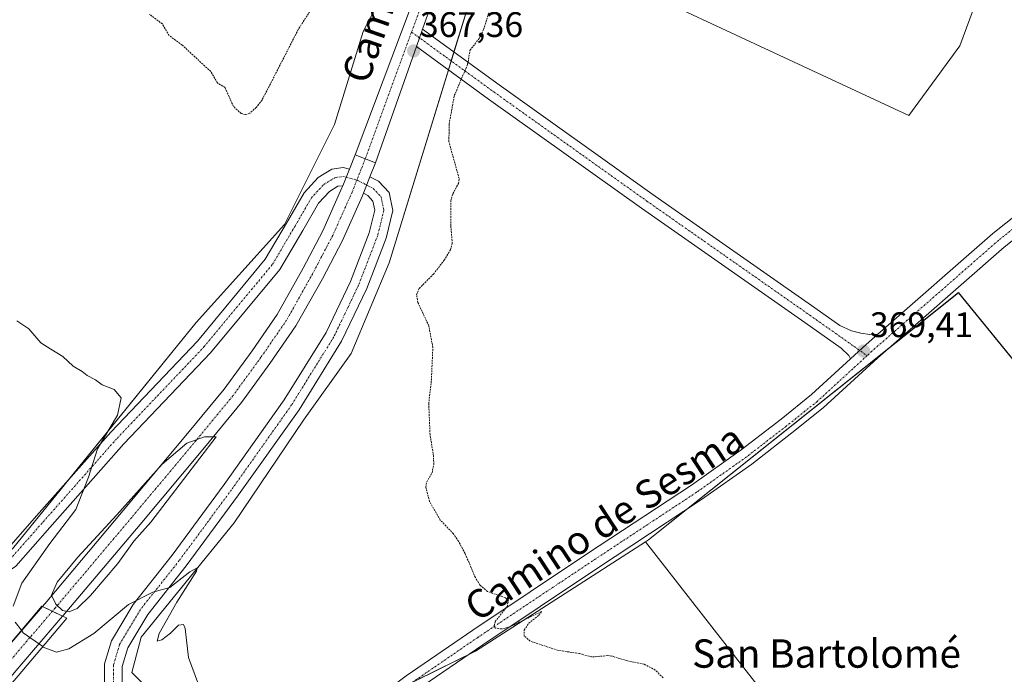
# Model space of a CAD drawing. Units: metres. Extents: x 563377 to 566835, y 4698648 to 4700993.
# Drawn here: x 566404 to 566682, y 4700026 to 4700211 of the extents above; entities that cross this region are included whole.
import ezdxf
from ezdxf.enums import TextEntityAlignment as Align

# ---------------------------------------------------------------- set-up
doc = ezdxf.new("R2010")
doc.units = ezdxf.units.M
doc.header["$MEASUREMENT"] = 0
doc.linetypes.add('TRAZO_Y_PUNTO', pattern=[1, 0.5, -0.25, 0, -0.25])
doc.linetypes.add('TRAZOS', pattern=[0.75, 0.5, -0.25])
for name, color, linetype, lineweight in [('Carátula', 7, 'Continuous', 5), ('Cultivos herbáceos CxS', 92, 'Continuous', 0), ('Cultivos leñosos', 92, 'Continuous', 0), ('Cultivos leñosos CxS', 92, 'Continuous', 0), ('Curva de nivel auxiliar', 36, 'TRAZOS', 0), ('Curva de nivel normal', 36, 'Continuous', 0), ('Núcleo urbano', 19, 'Continuous', 0), ('Núcleo urbano CxS', 19, 'Continuous', 0), ('Pista no pavimentada', 254, 'Continuous', 13), ('Pista no pavimentada Cxs', 254, 'Continuous', 0), ('Pista pavimentada', 135, 'Continuous', 13), ('Pista pavimentada Cxs', 135, 'Continuous', 0), ('Pista pavimentada eje', 135, 'TRAZO_Y_PUNTO', 0), ('Puente', 1, 'Continuous', 0), ('Puente Cxs', 1, 'Continuous', 13), ('Punto de cota en terreno', 7, 'Continuous', 0), ('Rótulo de punto de cota en terreno', 19, 'Continuous', 0), ('Texto cartográfico', 19, 'Continuous', 0)]:
    doc.layers.add(name, color=color, linetype=linetype, lineweight=lineweight)
doc.styles.add('Arial', font='txt', dxfattribs={"height": 0.2})

# ---------------------------------------------------------------- blocks, each defined once
blk = doc.blocks.new('*U153')
at = {"layer": 'Cultivos leñosos CxS', "color": 92, "linetype": 'Continuous', "lineweight": 0}
for points in [[(566523.66, 4700250.93, 367.66), (566500.76, 4700207.17, 367.26), (566492.68, 4700180.91, 367.02), (566478.54, 4700152.64, 366.53), (566453.63, 4700125.03, 365.83), (566401.79, 4700061.07, 364.57), (566393.36, 4700055.96, 364.4), (566340.71, 4700093.57, 364.4), (566286.94, 4700136.79, 364.88), (566281.38, 4700142.37, 364.99), (566232.5, 4700181.02, 364.98), (566230.01, 4700182.13, 365), (566010.32, 4700354.19, 365.49)], [(566679.89, 4700231.95, 369.46), (566669.27, 4700203.11, 369.36), (566654.91, 4700183.42, 369.33), (566536.75, 4700238.51, 367.49)]]:
    blk.add_polyline3d(points, dxfattribs=at)
blk = doc.blocks.new('*U157')
at = {"layer": 'Núcleo urbano CxS', "color": 19, "linetype": 'Continuous', "lineweight": 0}
for points in [[(566010.32, 4700354.19, 365.49), (566230.01, 4700182.13, 365), (566232.5, 4700181.02, 364.98), (566281.38, 4700142.37, 364.99), (566286.94, 4700136.79, 364.88), (566340.71, 4700093.57, 364.4), (566393.36, 4700055.96, 364.4), (566401.79, 4700061.07, 364.57), (566453.63, 4700125.03, 365.83), (566478.54, 4700152.64, 366.53), (566492.68, 4700180.91, 367.02), (566500.76, 4700207.17, 367.26), (566523.66, 4700250.93, 367.66)], [(566531.06, 4700216.6, 367.13), (566508.17, 4700141.87, 366.91), (566497.39, 4700116.28, 366.11), (566483.93, 4700097.43, 365.74), (566464.4, 4700068.48, 365.28), (566438.15, 4700036.16, 364.74), (566435.47, 4700026.22, 364.62), (566450.36, 4700011.33, 364.85), (566474.6, 4699990.68, 364.44), (566478.82, 4699987.08, 364.7), (566547.35, 4699917.5, 364.95), (566574.18, 4699883.3, 364.82), (566589.52, 4699863.73, 364.94), (566604.28, 4699837.37, 365.31)]]:
    blk.add_polyline3d(points, dxfattribs=at)
blk = doc.blocks.new('*U158')
at = {"layer": 'Cultivos herbáceos CxS', "color": 92, "linetype": 'Continuous', "lineweight": 0}
for points in [[(566604.28, 4699837.37, 365.31), (566589.52, 4699863.73, 364.94), (566574.18, 4699883.3, 364.82), (566621.13, 4699914.54, 366.24), (566667.45, 4699951.6, 367.21), (566694.72, 4699916.08, 366.94), (566724.48, 4699932.01, 367.07), (566792.61, 4699981.66, 366.56), (566668.87, 4700133.42, 369.2), (566581.41, 4700063.68, 368.22), (566580.54, 4700063.12, 368.25), (566532.52, 4700032.25, 367.03), (566510.13, 4700021.19, 366.08), (566474.6, 4699990.68, 364.44), (566450.36, 4700011.33, 364.85), (566435.47, 4700026.22, 364.62), (566438.15, 4700036.16, 364.74), (566464.4, 4700068.48, 365.28), (566483.93, 4700097.43, 365.74), (566497.39, 4700116.28, 366.11), (566508.17, 4700141.87, 366.91), (566531.06, 4700216.6, 367.13)], [(566536.75, 4700238.51, 367.49), (566654.91, 4700183.42, 369.33), (566669.27, 4700203.11, 369.36), (566679.89, 4700231.95, 369.46)]]:
    blk.add_polyline3d(points, dxfattribs=at)
blk = doc.blocks.new('*U164')
at = {"layer": 'Curva de nivel normal', "color": 36, "linetype": 'Continuous', "lineweight": 0}
blk.add_polyline3d([(566454.29, 4700022.76, 365), (566451.46, 4700030.38, 365), (566450.53, 4700038.64, 365), (566450.05, 4700039.75, 365), (566448.61, 4700039.58, 365), (566446.36, 4700037.27, 365), (566443.9, 4700035.37, 365), (566442.64, 4700035.06, 365), (566443.18, 4700037.23, 365), (566448.18, 4700046.06, 365), (566453.69, 4700054.81, 365), (566453.92, 4700055.73, 365), (566451.86, 4700054.57, 365), (566446.16, 4700050.17, 365), (566441.43, 4700048.87, 365), (566434.54, 4700045.38, 365), (566424.73, 4700037.16, 365), (566417.67, 4700032.85, 365), (566414.21, 4700031.97, 365), (566410.48, 4700033.35, 365), (566410.31, 4700033.48, 365), (566410.3, 4700033.48, 365)], dxfattribs=at)
blk = doc.blocks.new('5PATER')
at = {"layer": 'Carátula', "linetype": 'Continuous', "lineweight": 5}
h = blk.add_hatch(color=250, dxfattribs=at)
edge = h.paths.add_edge_path()
edge.add_ellipse((0, 0.01), major_axis=(-1.33, -1.34), ratio=0.999422, start_angle=0, end_angle=360)

msp = doc.modelspace()

# ---------------------------------------------------------------- linework, layer by layer
at = {"layer": 'Cultivos herbáceos CxS', "color": 92, "linetype": 'Continuous', "lineweight": 0}
for points in [[(566536.75, 4700238.51, 367.49), (566531.06, 4700216.6, 367.13), (566526.41, 4700201.4, 367.22), (566525.63, 4700198.88, 367.16), (566524.86, 4700196.35, 367.25), (566508.17, 4700141.87, 366.91), (566497.39, 4700116.28, 366.11), (566483.93, 4700097.43, 365.74), (566464.4, 4700068.48, 365.28), (566438.14, 4700036.16, 364.74), (566435.47, 4700026.22, 364.62), (566450.36, 4700011.33, 364.85), (566472.31, 4699992.63, 364.35), (566474.6, 4699990.68, 364.44)], [(566679.89, 4700231.95, 369.46), (566669.27, 4700203.11, 369.36), (566654.91, 4700183.42, 369.33), (566536.75, 4700238.51, 367.49)], [(566580.54, 4700063.12, 368.25), (566581.41, 4700063.68, 368.22), (566592.06, 4700072.17, 368.53), (566649.24, 4700117.77, 369.1), (566668.87, 4700133.43, 369.2), (566792.61, 4699981.66, 366.56), (566753.7, 4699953.31, 366.93), (566732.23, 4699937.66, 367.16), (566724.47, 4699932.01, 367.07), (566706.24, 4699922.24, 367.04), (566694.72, 4699916.08, 366.94), (566693.54, 4699917.61, 366.85)], [(566474.6, 4699990.68, 364.44), (566510.13, 4700021.19, 366.08), (566514.82, 4700023.5, 366.36), (566530.6, 4700031.31, 366.92), (566532.52, 4700032.25, 367.03), (566580.54, 4700063.12, 368.25)]]:
    msp.add_polyline3d(points, dxfattribs=at)
at = {"layer": 'Cultivos leñosos', "color": 92, "linetype": 'Continuous', "lineweight": 0}
for points in [[(566536.75, 4700238.51, 367.49), (566531.73, 4700248.24, 367.9), (566530.76, 4700248.56, 367.92), (566528.39, 4700249.36, 367.95), (566526.02, 4700250.15, 367.9), (566523.65, 4700250.93, 367.66), (566500.76, 4700207.17, 367.26), (566492.68, 4700180.91, 367.02), (566478.54, 4700152.64, 366.53), (566453.63, 4700125.03, 365.83), (566417.68, 4700080.68, 364.76), (566401.79, 4700061.07, 364.57), (566393.36, 4700055.96, 364.4), (566392.83, 4700056.34, 364.39), (566340.71, 4700093.57, 364.4), (566286.94, 4700136.79, 364.88), (566281.38, 4700142.37, 364.99), (566232.5, 4700181.02, 364.98), (566230.01, 4700182.13, 365), (566010.32, 4700354.19, 365.49), (566011.36, 4700354.88, 365.48)], [(566679.89, 4700231.95, 369.46), (566669.27, 4700203.11, 369.36), (566654.91, 4700183.42, 369.33), (566536.75, 4700238.51, 367.49)], [(566580.54, 4700063.12, 368.25), (566581.41, 4700063.68, 368.22), (566592.06, 4700072.17, 368.53), (566649.24, 4700117.77, 369.1), (566668.87, 4700133.43, 369.2), (566792.61, 4699981.66, 366.56), (566753.7, 4699953.31, 366.93), (566732.23, 4699937.66, 367.16), (566724.47, 4699932.01, 367.07), (566706.24, 4699922.24, 367.04), (566694.72, 4699916.08, 366.94), (566693.54, 4699917.61, 366.85)], [(566474.6, 4699990.68, 364.44), (566510.13, 4700021.19, 366.08), (566514.82, 4700023.5, 366.36), (566530.6, 4700031.31, 366.92), (566532.52, 4700032.25, 367.03), (566580.54, 4700063.12, 368.25)], [(566580.54, 4700063.12, 368.25), (566667.45, 4699951.6, 367.21)], [(566580.54, 4700063.12, 368.25), (566667.45, 4699951.6, 367.21)]]:
    msp.add_polyline3d(points, dxfattribs=at)
at = {"layer": 'Cultivos leñosos CxS', "color": 92, "linetype": 'Continuous', "lineweight": 0}
for points in [[(566667.45, 4699951.6, 367.21), (566580.54, 4700063.12, 368.25), (566581.41, 4700063.68, 368.22), (566668.87, 4700133.42, 369.2), (566792.61, 4699981.66, 366.56), (566724.48, 4699932.01, 367.07), (566694.72, 4699916.08, 366.94), (566667.45, 4699951.6, 367.21)], [(566667.45, 4699951.6, 367.21), (566621.13, 4699914.54, 366.24), (566574.18, 4699883.3, 364.82), (566547.35, 4699917.5, 364.95), (566478.82, 4699987.08, 364.7), (566474.6, 4699990.68, 364.44), (566510.13, 4700021.19, 366.08), (566532.52, 4700032.25, 367.03), (566580.54, 4700063.12, 368.25), (566667.45, 4699951.6, 367.21)]]:
    msp.add_polyline3d(points, close=True, dxfattribs=at)
at = {"layer": 'Curva de nivel auxiliar', "color": 36, "linetype": 'TRAZOS', "lineweight": 0}
for points in [[(566485.74, 4700212.88, 367.5), (566482.48, 4700207.74, 367.5), (566472.23, 4700187.79, 367.5), (566470.6, 4700185.7, 367.5), (566468.77, 4700184.08, 367.5), (566467.5, 4700183.7, 367.5), (566466.37, 4700184.03, 367.5), (566464.17, 4700186.01, 367.5), (566461.79, 4700191.34, 367.5), (566459.66, 4700192.65, 367.5), (566457.74, 4700195.88, 367.5), (566449.69, 4700203.34, 367.5), (566446.02, 4700206.03, 367.5), (566444.1, 4700209.29, 367.5), (566440.44, 4700212.04, 367.5)], [(566585.46, 4700024.67, 367.5), (566583.29, 4700026.88, 367.5), (566580.12, 4700028.53, 367.5), (566575.48, 4700029.47, 367.5), (566571.05, 4700030.79, 367.5), (566569.82, 4700030.94, 367.5), (566565.3, 4700030.56, 367.5), (566561.9, 4700031.54, 367.5), (566555.82, 4700032.44, 367.5), (566547.91, 4700035.05, 367.5), (566546.3, 4700036.45, 367.5), (566546.3, 4700038.18, 367.5), (566547.59, 4700040.07, 367.5), (566550.38, 4700042.38, 367.5), (566551.13, 4700043.39, 367.5), (566542.31, 4700039.14, 367.5), (566539.86, 4700038.47, 367.5), (566538.1, 4700038.74, 367.5), (566537.76, 4700039.32, 367.5), (566538.07, 4700040.56, 367.5), (566541.42, 4700044.83, 367.5), (566541.79, 4700046.46, 367.5), (566540.96, 4700047.28, 367.5), (566535.91, 4700049.04, 367.5), (566533.78, 4700050.87, 367.5), (566532.47, 4700053.02, 367.5), (566529.56, 4700059.82, 367.5), (566527.72, 4700063.24, 367.5), (566526.27, 4700065.33, 367.5), (566522.57, 4700069.23, 367.5), (566519.53, 4700074.45, 367.5), (566518.46, 4700078.5, 367.5), (566518.74, 4700079.98, 367.5), (566520.24, 4700082.59, 367.5), (566520.72, 4700084.84, 367.5), (566520.67, 4700087.29, 367.5), (566519.68, 4700093.37, 367.5), (566519.31, 4700102.05, 367.5), (566520.06, 4700108.73, 367.5), (566520.47, 4700117.9, 367.5), (566519.33, 4700124.05, 367.5), (566516.26, 4700130.65, 367.5), (566515.87, 4700132.82, 367.5), (566516.63, 4700134.62, 367.5), (566520.65, 4700138.68, 367.5), (566523.65, 4700142.56, 367.5), (566525.43, 4700145.49, 367.5), (566525.96, 4700147.29, 367.5), (566525.53, 4700152.32, 367.5), (566525.51, 4700159.31, 367.5), (566526.12, 4700161.35, 367.5), (566527.7, 4700164.26, 367.5), (566527.88, 4700165.68, 367.5), (566525, 4700176.06, 367.5), (566525.08, 4700181.03, 367.5), (566526.53, 4700189.07, 367.5), (566530.29, 4700197.9, 367.5), (566530.96, 4700201.85, 367.5), (566533.65, 4700205.29, 367.5), (566534.8, 4700207.7, 367.5), (566536.43, 4700213, 367.5)]]:
    msp.add_polyline3d(points, dxfattribs=at)
at = {"layer": 'Curva de nivel normal', "color": 36, "linetype": 'Continuous', "lineweight": 0}
for points in [[(566402.97, 4700125.46, 365), (566406.4, 4700123.26, 365), (566409.82, 4700119.25, 365), (566412.59, 4700117.52, 365), (566416, 4700115.44, 365), (566418.92, 4700112.68, 365), (566421.41, 4700111.18, 365), (566422.9, 4700110, 365), (566425.18, 4700108.83, 365), (566427.09, 4700107.42, 365), (566430.5, 4700106.11, 365), (566432.46, 4700103.73, 365), (566431.38, 4700098.85, 365), (566425.74, 4700089.33, 365), (566423.23, 4700081.38, 365), (566419.7, 4700072.2, 365), (566412.3, 4700062.59, 365), (566404.44, 4700051.36, 365), (566401.94, 4700044.93, 365)], [(566417.77, 4700043.29, 370), (566420.03, 4700044.22, 370), (566423.77, 4700047.92, 370), (566431.49, 4700057, 370), (566436.08, 4700063.28, 370), (566440.8, 4700068.63, 370), (566459.31, 4700092.75, 370), (566456.03, 4700092.73, 370), (566451.04, 4700090.98, 370), (566444.08, 4700085, 370), (566431.22, 4700070.67, 370), (566420.24, 4700058.76, 370), (566414.35, 4700051.67, 370), (566412.82, 4700048.03, 370), (566413.98, 4700045.44, 370), (566415.91, 4700043.67, 370), (566417.77, 4700043.29, 370)], [(566402.5, 4700040.38, 365), (566404.28, 4700038.1, 365), (566404.28, 4700038.09, 365)], [(566404.28, 4700038.09, 365), (566404.28, 4700038.09, 365)], [(566404.28, 4700038.09, 365), (566404.28, 4700038.09, 365), (566404.83, 4700037.38, 365), (566410.3, 4700033.48, 365), (566410.3, 4700033.48, 365)], [(566410.3, 4700033.48, 365), (566410.3, 4700033.48, 365)]]:
    msp.add_polyline3d(points, dxfattribs=at)
at = {"layer": 'Núcleo urbano', "color": 19, "linetype": 'Continuous', "lineweight": 0}
for points in [[(566536.75, 4700238.51, 367.49), (566531.73, 4700248.24, 367.9), (566530.76, 4700248.56, 367.92), (566528.39, 4700249.36, 367.95), (566526.02, 4700250.15, 367.9), (566523.65, 4700250.93, 367.66), (566500.76, 4700207.17, 367.26), (566492.68, 4700180.91, 367.02), (566478.54, 4700152.64, 366.53), (566453.63, 4700125.03, 365.83), (566417.68, 4700080.68, 364.76), (566401.79, 4700061.07, 364.57), (566393.36, 4700055.96, 364.4), (566392.83, 4700056.34, 364.39), (566340.71, 4700093.57, 364.4), (566286.94, 4700136.79, 364.88), (566281.38, 4700142.37, 364.99), (566232.5, 4700181.02, 364.98), (566230.01, 4700182.13, 365), (566010.32, 4700354.19, 365.49), (566011.36, 4700354.88, 365.48)], [(566536.75, 4700238.51, 367.49), (566531.06, 4700216.6, 367.13), (566526.41, 4700201.4, 367.22), (566525.63, 4700198.88, 367.16), (566524.86, 4700196.35, 367.25), (566508.17, 4700141.87, 366.91), (566497.39, 4700116.28, 366.11), (566483.93, 4700097.43, 365.74), (566464.4, 4700068.48, 365.28), (566438.14, 4700036.16, 364.74), (566435.47, 4700026.22, 364.62), (566450.36, 4700011.33, 364.85), (566472.31, 4699992.63, 364.35), (566474.6, 4699990.68, 364.44)]]:
    msp.add_polyline3d(points, dxfattribs=at)
at = {"layer": 'Pista no pavimentada', "color": 254, "linetype": 'Continuous', "lineweight": 13}
for points in [[(565939.51, 4700407.59, 366.37), (565975.41, 4700379.48, 365.94), (566054.97, 4700318.34, 365.1), (566117.85, 4700265.93, 365.3), (566176.56, 4700219.12, 365.22), (566252.43, 4700159.28, 365.01), (566294.66, 4700126.42, 364.79), (566351.97, 4700081.18, 364.34), (566379.64, 4700059.68, 364.22), (566384.21, 4700056.88, 364.23), (566387.64, 4700055.69, 364.3), (566391.39, 4700055.82, 364.35), (566395.18, 4700057.17, 364.45), (566399.41, 4700060, 364.53), (566408.56, 4700070.39, 364.65), (566429.55, 4700094.08, 365.05), (566453.97, 4700119.77, 365.97), (566473.15, 4700142.88, 366.29), (566479.4, 4700153.5, 366.57), (566484.13, 4700161.66, 366.7), (566488.06, 4700165.94, 366.85), (566491.97, 4700168.29, 367.1), (566495.17, 4700168.75, 367.22), (566496.91, 4700168.33, 367.3)], [(566498.51, 4700172.37, 367.27), (566516.84, 4700220.87, 367.39), (566528.03, 4700256.56, 367.92), (566543.47, 4700310.7, 369.57), (566555.29, 4700354.41, 371.04), (566557.6, 4700366.34, 371.19), (566559.28, 4700376.87, 371.62), (566561.19, 4700390.22, 372), (566561.54, 4700392.25, 372.07)], [(566521.58, 4700219.27, 367.42), (566517.56, 4700207.84, 367.4)], [(566495.02, 4700163.64, 367.28), (566493.68, 4700163.49, 367.21), (566491.25, 4700162.03, 367.1), (566488.19, 4700158.68, 366.95), (566483.72, 4700150.98, 366.89), (566477.26, 4700140, 366.86), (566457.71, 4700116.44, 366.27), (566433.23, 4700090.7, 365.33), (566412.31, 4700067.08, 364.88), (566402.73, 4700056.2, 364.73), (566397.44, 4700052.67, 364.57), (566392.34, 4700050.85, 364.47), (566386.88, 4700050.66, 364.18), (566382.06, 4700052.33, 363.95), (566376.79, 4700055.56, 363.92), (566348.89, 4700077.24, 364), (566291.58, 4700122.49, 364.61), (566249.35, 4700155.35, 364.83), (566173.46, 4700215.21, 365.27)], [(566646.16, 4700121.72, 369.04), (566678.57, 4700150.1, 369.31), (566697.4, 4700165.1, 369.31), (566702.95, 4700169.02, 369.2), (566709.14, 4700172.6, 369.03), (566715.43, 4700175.83, 368.95), (566723.2, 4700179.39, 368.67), (566739.96, 4700185.45, 367.92), (566775.55, 4700198.32, 365.16), (566810.96, 4700210.02, 361.72)], [(566515.82, 4700202.92, 367.38), (566517.56, 4700207.84, 367.4)], [(566515.82, 4700202.92, 367.38), (566517.56, 4700207.84, 367.4)], [(566517.56, 4700207.84, 367.4), (566539.15, 4700192.13, 367.78), (566582.31, 4700161.35, 368.66), (566628.34, 4700129.13, 368.8), (566635.39, 4700124.14, 368.79), (566638.7, 4700122.66, 368.78), (566641.35, 4700121.95, 368.78), (566643.89, 4700121.59, 368.92), (566646.16, 4700121.72, 369.04)], [(566804.95, 4700202.63, 362.26), (566777.2, 4700193.6, 365.02), (566741.67, 4700180.75, 368.03), (566725.09, 4700174.75, 368.51), (566717.62, 4700171.33, 368.94), (566711.53, 4700168.21, 369), (566705.65, 4700164.8, 368.97), (566700.41, 4700161.1, 369.19), (566681.78, 4700146.26, 369.27), (566646.12, 4700115.04, 368.98), (566630.68, 4700100.88, 368.98), (566621.87, 4700093.83, 369.04), (566610.54, 4700085.05, 368.68), (566596.33, 4700074.99, 368.43), (566566.94, 4700055.61, 368.08), (566534.57, 4700034.03, 367.11), (566515.9, 4700021.21, 366.18), (566507.58, 4700014.93, 365.81), (566493.67, 4700003.23, 365.06), (566482.37, 4699993.63, 364.66), (566479.62, 4699990.47, 364.7), (566477.91, 4699988.41, 364.64), (566477.05, 4699986.7, 364.56), (566476.65, 4699985.17, 364.53)], [(566515.82, 4700202.92, 367.38), (566504.28, 4700170.09, 367.36)], [(566638.42, 4700114.76, 369.02), (566637.9, 4700115.72, 368.92), (566635.79, 4700117.74, 368.77), (566625.47, 4700125.04, 368.79), (566579.42, 4700157.27, 368.68), (566536.22, 4700188.08, 367.7), (566515.82, 4700202.92, 367.38)], [(566498.51, 4700172.37, 367.27), (566504.28, 4700170.09, 367.36)], [(566496.91, 4700168.33, 367.3), (566495.99, 4700165.98, 367.3), (566495.02, 4700163.64, 367.28)], [(566502.72, 4700166.15, 367.4), (566505.16, 4700164.89, 367.34), (566508.15, 4700161.69, 367.25), (566509.2, 4700156.64, 367.12), (566507.28, 4700148.79, 367.08), (566501.79, 4700134.58, 366.61), (566494.71, 4700119.76, 365.98), (566482.69, 4700100.37, 365.7), (566465.64, 4700076.32, 365.29), (566450.84, 4700056.26, 365), (566439.96, 4700042.54, 364.82), (566434.33, 4700033.11, 364.66), (566432.78, 4700027.89, 364.55), (566432.78, 4700023.37, 364.45), (566433.98, 4700019.24, 364.32), (566437.63, 4700014.46, 364.22), (566446.23, 4700007.71, 364.22), (566468.81, 4699991.45, 364.4)], [(566502.72, 4700166.15, 367.4), (566500.88, 4700161.48, 367.39)], [(566427.78, 4700022.66, 364.41), (566427.78, 4700028.62, 364.58), (566429.72, 4700035.14, 364.72), (566435.84, 4700045.39, 365), (566446.87, 4700059.3, 365.17), (566461.59, 4700079.25, 365.48), (566478.52, 4700103.14, 365.73), (566490.31, 4700122.16, 366.04), (566497.2, 4700136.56, 366.55), (566502.5, 4700150.29, 367.03), (566504.08, 4700156.72, 367.24), (566503.54, 4700159.3, 367.32), (566502.09, 4700160.85, 367.37), (566500.88, 4700161.48, 367.39)], [(566638.42, 4700114.76, 369.02), (566642.79, 4700118.77, 368.91), (566646.16, 4700121.72, 369.04)], [(566638.42, 4700114.76, 369.02), (566642.79, 4700118.77, 368.91), (566646.16, 4700121.72, 369.04)], [(566468.81, 4699991.45, 364.4), (566471.03, 4699991.92, 364.37), (566472.94, 4699992.98, 364.35), (566474.99, 4699994.5, 364.49), (566478.62, 4699997.01, 364.64), (566490.44, 4700007.05, 365.13), (566504.47, 4700018.85, 365.9), (566512.98, 4700025.27, 366.26), (566531.77, 4700038.17, 367), (566564.17, 4700059.77, 368.12), (566593.51, 4700079.12, 368.56), (566607.56, 4700089.07, 368.7), (566618.78, 4700097.75, 368.91), (566627.43, 4700104.67, 368.99), (566638.42, 4700114.76, 369.02)]]:
    msp.add_polyline3d(points, dxfattribs=at)
at = {"layer": 'Pista no pavimentada Cxs', "color": 254, "linetype": 'Continuous', "lineweight": 0}
for points in [[(566521.58, 4700219.27, 367.42), (566517.56, 4700207.84, 367.4), (566517.56, 4700207.84, 367.4), (566515.82, 4700202.92, 367.38), (566504.28, 4700170.09, 367.36), (566498.51, 4700172.37, 367.27), (566516.84, 4700220.87, 367.39)], [(566399.41, 4700060, 364.53), (566408.56, 4700070.39, 364.65), (566429.55, 4700094.08, 365.05), (566453.97, 4700119.77, 365.97), (566473.15, 4700142.88, 366.29), (566479.4, 4700153.5, 366.57), (566484.13, 4700161.66, 366.7), (566488.06, 4700165.94, 366.85), (566491.97, 4700168.29, 367.1), (566495.17, 4700168.75, 367.22), (566496.91, 4700168.33, 367.3), (566495.99, 4700165.98, 367.3), (566495.02, 4700163.64, 367.28), (566493.68, 4700163.49, 367.21), (566491.25, 4700162.03, 367.1), (566488.19, 4700158.68, 366.95), (566483.72, 4700150.98, 366.89), (566477.26, 4700140, 366.86), (566457.71, 4700116.44, 366.27), (566433.23, 4700090.7, 365.33), (566412.31, 4700067.08, 364.88), (566402.73, 4700056.2, 364.73)], [(566427.78, 4700022.66, 364.41), (566427.78, 4700028.62, 364.58), (566429.72, 4700035.14, 364.72), (566435.84, 4700045.39, 365), (566446.87, 4700059.3, 365.17), (566461.59, 4700079.25, 365.48), (566478.52, 4700103.14, 365.73), (566490.31, 4700122.16, 366.04), (566497.2, 4700136.56, 366.55), (566502.5, 4700150.29, 367.03), (566504.08, 4700156.72, 367.24), (566503.54, 4700159.3, 367.32), (566502.09, 4700160.85, 367.37), (566500.88, 4700161.48, 367.39), (566502.72, 4700166.15, 367.4), (566505.16, 4700164.89, 367.34), (566508.15, 4700161.69, 367.25), (566509.2, 4700156.64, 367.12), (566507.28, 4700148.79, 367.08), (566501.79, 4700134.58, 366.61), (566494.71, 4700119.76, 365.98), (566482.69, 4700100.37, 365.7), (566465.64, 4700076.32, 365.29), (566450.84, 4700056.26, 365), (566439.96, 4700042.54, 364.82), (566434.33, 4700033.11, 364.66), (566432.78, 4700027.89, 364.55), (566432.78, 4700023.37, 364.45)], [(566512.98, 4700025.27, 366.26), (566531.77, 4700038.17, 367), (566564.17, 4700059.77, 368.12), (566593.51, 4700079.12, 368.56), (566607.56, 4700089.07, 368.7), (566618.78, 4700097.75, 368.91), (566627.43, 4700104.67, 368.99), (566638.42, 4700114.76, 369.02), (566642.79, 4700118.77, 368.91), (566646.16, 4700121.72, 369.04), (566678.57, 4700150.1, 369.31), (566697.4, 4700165.1, 369.31)], [(566700.41, 4700161.1, 369.19), (566681.78, 4700146.26, 369.27), (566646.12, 4700115.04, 368.98), (566630.68, 4700100.88, 368.98), (566621.87, 4700093.83, 369.04), (566610.54, 4700085.05, 368.68), (566596.33, 4700074.99, 368.43), (566566.94, 4700055.61, 368.08), (566534.57, 4700034.03, 367.11), (566515.9, 4700021.21, 366.18)]]:
    msp.add_polyline3d(points, dxfattribs=at)
msp.add_polyline3d([(566646.16, 4700121.72, 369.04), (566642.79, 4700118.77, 368.91), (566638.42, 4700114.76, 369.02), (566637.9, 4700115.72, 368.92), (566635.79, 4700117.74, 368.77), (566625.47, 4700125.04, 368.79), (566579.42, 4700157.27, 368.68), (566536.22, 4700188.08, 367.7), (566515.82, 4700202.92, 367.38), (566517.56, 4700207.84, 367.4), (566539.15, 4700192.13, 367.78), (566582.31, 4700161.35, 368.66), (566628.34, 4700129.13, 368.8), (566635.39, 4700124.14, 368.79), (566638.7, 4700122.66, 368.78), (566641.35, 4700121.95, 368.78), (566643.89, 4700121.59, 368.92), (566646.16, 4700121.72, 369.04)], close=True, dxfattribs=at)
at = {"layer": 'Pista pavimentada', "color": 135, "linetype": 'Continuous', "lineweight": 13}
for points in [[(566496.91, 4700168.33, 367.3), (566498.51, 4700172.37, 367.27)], [(566498.51, 4700172.37, 367.27), (566504.28, 4700170.09, 367.36)], [(566496.91, 4700168.33, 367.3), (566495.99, 4700165.98, 367.3), (566495.02, 4700163.64, 367.28)], [(566504.28, 4700170.09, 367.36), (566502.72, 4700166.15, 367.4)], [(566502.72, 4700166.15, 367.4), (566500.88, 4700161.48, 367.39)], [(566410.24, 4700044.8, 368.68), (566411.46, 4700046.21, 369.24), (566433.06, 4700071.94, 369.69), (566451.22, 4700093.67, 369.57), (566461.56, 4700106.22, 369.01), (566469.42, 4700116.98, 368.46), (566476.53, 4700127.31, 368.25), (566483.82, 4700140.32, 367.68), (566489.4, 4700150.92, 367.37), (566494.8, 4700162.99, 367.28), (566495.02, 4700163.64, 367.28)], [(566500.88, 4700161.48, 367.39), (566500.52, 4700160.58, 367.38), (566494.97, 4700148.2, 367.47), (566489.27, 4700137.36, 367.76), (566481.8, 4700124.03, 368.49), (566474.47, 4700113.4, 368.9), (566466.46, 4700102.41, 369.43), (566455.99, 4700089.72, 369.77), (566437.8, 4700067.95, 370.03), (566416.12, 4700042.3, 369.54), (566415.94, 4700042.08, 369.41)], [(566397.33, 4700029.99, 362.79), (566410.24, 4700044.8, 368.68)], [(566415.94, 4700042.08, 369.41), (566410.24, 4700044.8, 368.68)], [(566415.94, 4700042.08, 369.41), (566410.24, 4700044.8, 368.68)], [(566415.94, 4700042.08, 369.41), (566402.27, 4700026.1, 362.78)]]:
    msp.add_polyline3d(points, dxfattribs=at)
at = {"layer": 'Pista pavimentada Cxs', "color": 135, "linetype": 'Continuous', "lineweight": 0}
for points in [[(566504.28, 4700170.09, 367.36), (566502.72, 4700166.15, 367.4), (566500.88, 4700161.48, 367.39), (566500.52, 4700160.58, 367.38), (566494.97, 4700148.2, 367.47), (566489.27, 4700137.36, 367.76), (566481.8, 4700124.03, 368.49), (566474.47, 4700113.4, 368.9), (566466.46, 4700102.41, 369.43), (566455.99, 4700089.72, 369.77), (566437.8, 4700067.95, 370.03), (566416.12, 4700042.3, 369.54), (566415.94, 4700042.08, 369.41), (566410.24, 4700044.8, 368.68), (566411.46, 4700046.21, 369.24), (566433.06, 4700071.94, 369.69), (566451.22, 4700093.67, 369.57), (566461.56, 4700106.22, 369.01), (566469.42, 4700116.98, 368.46), (566476.53, 4700127.31, 368.25), (566483.82, 4700140.32, 367.68), (566489.4, 4700150.92, 367.37), (566494.8, 4700162.99, 367.28), (566495.02, 4700163.64, 367.28), (566495.99, 4700165.98, 367.3), (566496.91, 4700168.33, 367.3), (566498.51, 4700172.37, 367.27), (566504.28, 4700170.09, 367.36)], [(566397.6, 4700020.64, 362.6), (566384.38, 4700005.17, 367.78), (566380.28, 4700009.65, 367.84), (566392.65, 4700024.54, 362.52), (566394.99, 4700027.26, 362.76), (566397.33, 4700029.99, 362.79), (566410.24, 4700044.8, 368.68), (566415.94, 4700042.08, 369.41), (566402.27, 4700026.1, 362.78), (566397.6, 4700020.64, 362.6)]]:
    msp.add_polyline3d(points, close=True, dxfattribs=at)
at = {"layer": 'Pista pavimentada eje', "color": 135, "linetype": 'TRAZO_Y_PUNTO', "lineweight": 0}
for points in [[(565935.57, 4700407.5, 366.39), (565973.87, 4700377.5, 366), (566053.41, 4700316.38, 365.1), (566116.27, 4700264, 365.33), (566175.01, 4700217.16, 365.26), (566250.89, 4700157.32, 365.02), (566293.12, 4700124.45, 364.8), (566350.43, 4700079.21, 364.29), (566378.21, 4700057.62, 364.15), (566383.13, 4700054.6, 364.22), (566387.26, 4700053.18, 364.3), (566391.86, 4700053.33, 364.39), (566396.31, 4700054.92, 364.5), (566401.07, 4700058.1, 364.6), (566410.44, 4700068.73, 364.76), (566431.39, 4700092.39, 365.25), (566455.84, 4700118.1, 366.15), (566475.21, 4700141.44, 366.6), (566481.56, 4700152.24, 366.72), (566486.16, 4700160.17, 366.83), (566489.65, 4700163.98, 367), (566492.83, 4700165.89, 367.15), (566495.05, 4700166.21, 367.25), (566499.03, 4700165.25, 367.38)], [(566564.29, 4700393.5, 372.12), (566563.66, 4700389.83, 372.02), (566561.75, 4700376.49, 371.79), (566560.06, 4700365.91, 371.38), (566557.73, 4700353.85, 371.02), (566545.88, 4700310.03, 369.81), (566530.43, 4700255.84, 368.16), (566519.21, 4700220.07, 367.4), (566514.45, 4700207.01, 367.4)], [(566514.45, 4700207.01, 367.4), (566501.39, 4700171.23, 367.36)], [(566514.45, 4700207.01, 367.4), (566537.69, 4700190.1, 367.74), (566580.87, 4700159.31, 368.67), (566626.9, 4700127.08, 368.79), (566643.09, 4700115.65, 369.09)], [(566803.97, 4700205.01, 362.22), (566776.38, 4700195.96, 365.09), (566740.82, 4700183.1, 367.91), (566724.15, 4700177.07, 368.64), (566716.53, 4700173.58, 369.09), (566710.34, 4700170.4, 369.04), (566704.3, 4700166.91, 369.18), (566698.91, 4700163.1, 369.32), (566680.17, 4700148.18, 369.39), (566644.45, 4700116.9, 369.1), (566643.09, 4700115.65, 369.09)], [(566501.39, 4700171.23, 367.36), (566499.03, 4700165.25, 367.38)], [(566499.03, 4700165.25, 367.38), (566497.66, 4700161.78, 367.39), (566492.19, 4700149.56, 367.63), (566486.55, 4700138.84, 368.13), (566479.17, 4700125.67, 368.55), (566471.94, 4700115.19, 369.11), (566464.01, 4700104.32, 369.49), (566453.61, 4700091.69, 369.87), (566435.43, 4700069.95, 370.24), (566413.76, 4700044.31, 369.54), (566413.04, 4700043.46, 369.32)], [(566499.03, 4700165.25, 367.38), (566503.62, 4700162.87, 367.35), (566505.85, 4700160.49, 367.28), (566506.64, 4700156.68, 367.21), (566504.89, 4700149.54, 367.07), (566499.5, 4700135.57, 366.58), (566492.51, 4700120.96, 366.01), (566480.6, 4700101.75, 365.71), (566463.62, 4700077.78, 365.42), (566448.85, 4700057.78, 365.11), (566437.9, 4700043.97, 364.89), (566432.03, 4700034.13, 364.69), (566430.28, 4700028.25, 364.54), (566430.28, 4700023.01, 364.39), (566431.71, 4700018.09, 364.27), (566435.84, 4700012.69, 364.14), (566444.73, 4700005.71, 364.19), (566470.7, 4699987, 364.48)], [(566643.09, 4700115.65, 369.09), (566629.06, 4700102.77, 369.12), (566620.32, 4700095.79, 369.06), (566609.05, 4700087.06, 368.79), (566594.92, 4700077.06, 368.61), (566565.56, 4700057.69, 368.18), (566533.17, 4700036.1, 367.12), (566514.44, 4700023.24, 366.33), (566506.02, 4700016.89, 365.9), (566492.05, 4700005.14, 365.08), (566472.76, 4699988.6, 364.5), (566470.7, 4699987, 364.48)], [(566413.04, 4700043.46, 369.32), (566397.5, 4700025.29, 362.73), (566382.27, 4700007.48, 368.35)]]:
    msp.add_polyline3d(points, dxfattribs=at)
at = {"layer": 'Puente', "color": 1, "linetype": 'Continuous', "lineweight": 0}
msp.add_polyline3d([(566398.7, 4700019.77, 367.52), (566385.4, 4700004.06, 368.35), (566380.07, 4700009.88, 368.84), (566392.65, 4700024.54, 370.31), (566394.99, 4700027.26, 369.9), (566397.33, 4700029.99, 370.42), (566410.09, 4700044.87, 370.61), (566417.11, 4700041.52, 370.08), (566403.34, 4700025.25, 368.44), (566401.02, 4700022.51, 367.45), (566398.7, 4700019.77, 367.52)], dxfattribs=at)
at = {"layer": 'Puente Cxs', "color": 1, "linetype": 'Continuous', "lineweight": 13}
msp.add_polyline3d([(566398.7, 4700019.77, 367.52), (566385.4, 4700004.06, 368.35), (566380.07, 4700009.88, 368.84), (566392.65, 4700024.54, 370.31), (566394.99, 4700027.26, 369.9), (566397.33, 4700029.99, 370.42), (566410.09, 4700044.87, 370.61), (566417.11, 4700041.52, 370.08), (566403.34, 4700025.25, 368.44), (566401.02, 4700022.51, 367.45), (566398.7, 4700019.77, 367.52)], close=True, dxfattribs=at)

# ---------------------------------------------------------------- block references
at = {"layer": 'Cultivos herbáceos CxS', "color": 92, "linetype": 'Continuous', "lineweight": 0}
msp.add_blockref('*U158', (0, 0), dxfattribs=at)
at = {"layer": 'Cultivos leñosos CxS', "color": 92, "linetype": 'Continuous', "lineweight": 0}
msp.add_blockref('*U153', (0, 0), dxfattribs=at)
at = {"layer": 'Curva de nivel normal', "color": 36, "linetype": 'Continuous', "lineweight": 0}
msp.add_blockref('*U164', (0, 0), dxfattribs=at)
at = {"layer": 'Núcleo urbano CxS', "color": 19, "linetype": 'Continuous', "lineweight": 0}
msp.add_blockref('*U157', (0, 0), dxfattribs=at)
at = {"layer": 'Punto de cota en terreno', "linetype": 'Continuous', "lineweight": 0}
for p in [(566515.06, 4700201.68, 367.36), (566642.11, 4700116.94, 369.41)]:
    msp.add_blockref('5PATER', p, dxfattribs=at)

# ---------------------------------------------------------------- texts
at = {"layer": 'Rótulo de punto de cota en terreno', "color": 19, "linetype": 'Continuous', "lineweight": 0, "style": 'Arial'}
for s, p in [('367,36', (566516.82, 4700203.44)), ('369,41', (566643.87, 4700118.7))]:
    msp.add_text(s, height=7, dxfattribs=at).set_placement(p, align=Align.BOTTOM_LEFT)
at = {"layer": 'Texto cartográfico', "color": 19, "linetype": 'Continuous', "lineweight": 0, "style": 'Arial'}
for s, rotation, p in [('Camino de Estella', 70.7913, (566513.3, 4700236.35)), ('Camino de Sesma', 33.18, (566568.86, 4700068.56))]:
    msp.add_text(s, height=8, rotation=rotation, dxfattribs=at).set_placement(p, align=Align.MIDDLE_CENTER)
msp.add_text('San Bartolomé', height=8, dxfattribs=at).set_placement((566631.63, 4700031.53), align=Align.MIDDLE_CENTER)

doc.saveas('drawing.dxf')
